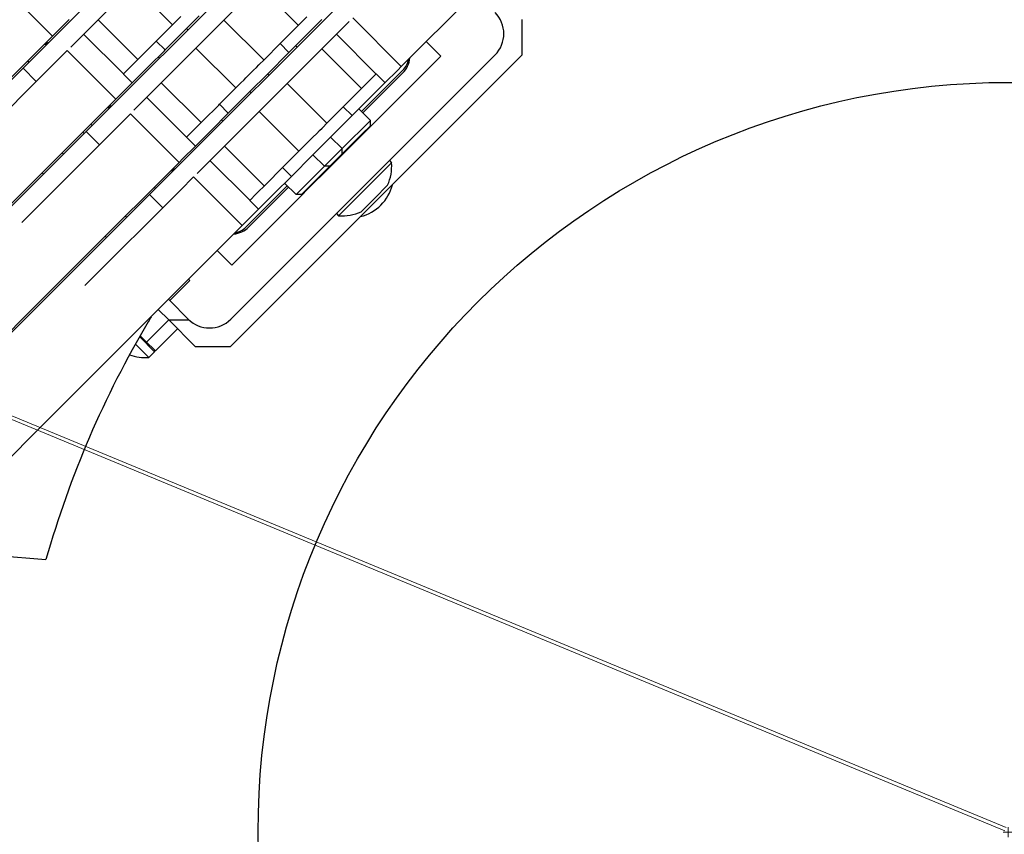
# Model space of a CAD drawing. Units: millimetres. Extents: x -341 to 410, y -221 to 371.
# Drawn here: x -58 to 21, y 7 to 72 of the extents above; entities that cross this region are included whole.
import ezdxf

# ---------------------------------------------------------------- set-up
doc = ezdxf.new("R2010")
doc.units = ezdxf.units.MM
doc.header["$LTSCALE"] = 2.42
doc.header["$MEASUREMENT"] = 0
doc.header["$PDMODE"] = 3
doc.header["$PDSIZE"] = 0.3125
doc.layers.get('0').update_dxf_attribs({"linetype": 'CONTINUOUS'})
doc.layers.get('Defpoints').update_dxf_attribs({"linetype": 'CONTINUOUS'})
doc.layers.add('DDIM', color=1, linetype='CONTINUOUS')
doc.layers.add('dim', color=5, linetype='CONTINUOUS')
doc.dimstyles.get("Standard").update_dxf_attribs({"dimtxt": 0.15, "dimasz": 0.3, "dimexe": 0.18, "dimexo": 0.0625, "dimgap": 0.09, "dimtad": 0, "dimtih": 1, "dimtoh": 1, "dimdec": 3, "dimzin": 4, "dimdsep": 46, "dimtxsty": 'Standard', "dimcen": 0.09, "dimadec": 0, "dimazin": 0, "dimtol": 1, "dimtp": 0.015, "dimtm": 0.015, "dimtfac": 1, "dimtdec": 3, "dimtofl": 0, "dimtmove": 0, "dimatfit": 3, "dimfxl": 0, "dimtolj": 1, "dimtzin": 4, "dimarcsym": 0})

# ---------------------------------------------------------------- blocks, each defined once
blk = doc.blocks.new('*D0')
at = {"layer": 'Defpoints', "color": 0}
for p in [(102.045, 202.058), (-288.522, 135.451), (21.299, 7.119)]:
    blk.add_point(p, dxfattribs=at)
at = {"layer": 'dim', "color": 0, "lineweight": 0}
for p, q in [((101.791, 202.163), (-208.507, 330.693)), ((-209.689, 325.77), (-246.454, 237.01)), ((-286.608, 140.07), (-249.843, 228.83)), ((21.045, 7.224), (-289.253, 135.754))]:
    blk.add_line(p, q, dxfattribs=at)
at = {"layer": 'dim', "color": 0}
for points in [[(-210.459, 326.089), (-208.919, 325.451), (-207.775, 330.39)], [(-287.378, 140.389), (-285.838, 139.752), (-288.522, 135.451)]]:
    blk.add_solid(points, dxfattribs=at)
at = {"layer": 'dim', "color": 0, "insert": (-248.148, 232.92), "char_height": 8, "attachment_point": 5}
blk.add_mtext('\\A1;211.00', dxfattribs=at)
blk = doc.blocks.new('*D11')
at = {"layer": 'DDIM', "color": 0, "lineweight": 0}
for p, q in [((88.206, 169.365), (-171.927, 277.116)), ((-173.109, 272.193), (-203.029, 199.959)), ((-236.338, 119.545), (-206.417, 191.779)), ((21.15, 7.478), (-238.983, 115.229))]:
    blk.add_line(p, q, dxfattribs=at)
at = {"layer": 'DDIM', "color": 0}
for points in [[(-173.879, 272.512), (-172.339, 271.874), (-171.195, 276.813)], [(-237.108, 119.864), (-235.568, 119.226), (-238.251, 114.925)]]:
    blk.add_solid(points, dxfattribs=at)
at = {"layer": 'Defpoints', "color": 0}
for p in [(88.46, 169.26), (-238.251, 114.925), (21.404, 7.373)]:
    blk.add_point(p, dxfattribs=at)
at = {"layer": 'DDIM', "color": 0, "insert": (-204.723, 195.869), "char_height": 8, "attachment_point": 5}
blk.add_mtext('\\A1;175.23', dxfattribs=at)
blk = doc.blocks.new('*D12')
at = {"layer": 'Defpoints', "color": 0}
for p in [(21.299, 7.119), (-186.309, -79.622)]:
    blk.add_point(p, dxfattribs=at)
at = {"layer": 'dim', "color": 0, "lineweight": 0}
for p, q in [((20.903, 7.119), (21.695, 7.119)), ((21.299, 6.723), (21.299, 7.515)), ((-293.006, -124.201), (-190.922, -81.549)), ((-298.006, -124.201), (-293.006, -124.201))]:
    blk.add_line(p, q, dxfattribs=at)
at = {"layer": 'dim', "color": 0}
blk.add_solid([(-191.243, -80.781), (-190.601, -82.318), (-186.309, -79.622)], dxfattribs=at)
at = {"layer": 'dim', "color": 0, "insert": (-320.763, -124.201), "char_height": 8, "attachment_point": 5}
blk.add_mtext('\\A1;R225.00', dxfattribs=at)

msp = doc.modelspace()

# ---------------------------------------------------------------- linework, layer by layer
at = {"color": 7, "linetype": 'Continuous'}
for p, q in [((-56.094, 69.663), (-41.244, 84.512)), ((-51.038, 64.607), (-36.189, 79.456)), ((-41.433, 72.091), (-36.473, 77.051)), ((-19.957, 75.677), (-27.244, 68.39)), ((-53.688, 69.947), (-48.728, 74.907)), ((-48.728, 74.907), (-45.546, 71.725)), ((-38.66, 74.864), (-35.478, 71.682)), ((-55.139, 70.829), (-59.028, 74.719)), ((-45.982, 59.551), (-31.133, 74.4)), ((-53.83, 72.138), (-54.855, 71.114)), ((-48.319, 68.952), (-51.501, 72.134)), ((-45.598, 71.673), (-45.157, 72.114)), ((-45.157, 72.114), (-44.885, 72.386)), ((-44.026, 71.831), (-44.45, 71.407)), ((-44.026, 71.831), (-43.413, 72.444)), ((-42.553, 70.971), (-41.433, 72.091)), ((-41.433, 72.091), (-38.251, 68.909)), ((-36.377, 67.035), (-31.417, 71.995)), ((-35.648, 71.511), (-34.808, 72.351)), ((-33.608, 72.137), (-34.941, 70.804)), ((-27.244, 68.39), (-31.133, 72.279)), ((-17.566, 69.318), (-17.566, 72.147)), ((-55.139, 70.829), (-54.855, 71.114)), ((-52.664, 70.971), (-49.482, 67.789)), ((-46.854, 70.417), (-45.598, 71.673)), ((-46.147, 69.71), (-44.45, 71.407)), ((-44.426, 71.43), (-44.32, 71.324)), ((-43.672, 69.851), (-42.553, 70.971)), ((-36.888, 70.271), (-35.648, 71.511)), ((-29.26, 67.788), (-32.442, 70.97)), ((-62.426, 63.543), (-55.139, 70.829)), ((-48.149, 69.122), (-46.909, 70.362)), ((-46.909, 70.362), (-46.854, 70.417)), ((-46.147, 69.71), (-46.854, 70.417)), ((-38.199, 68.96), (-36.943, 70.217)), ((-36.943, 70.217), (-36.888, 70.271)), ((-36.236, 69.51), (-36.943, 70.217)), ((-36.181, 69.564), (-34.941, 70.804)), ((-24.079, 69.221), (-25.246, 70.387)), ((-57.508, 68.248), (-56.094, 69.663)), ((-55.033, 68.602), (-53.972, 69.663)), ((-50.083, 65.774), (-53.972, 69.663)), ((-48.632, 64.891), (-43.672, 69.851)), ((-47.442, 68.415), (-46.202, 69.655)), ((-46.202, 69.655), (-46.147, 69.71)), ((-43.672, 69.851), (-40.49, 66.669)), ((-17.566, 69.318), (-40.9, 45.984)), ((-37.933, 67.812), (-36.236, 69.51)), ((-36.236, 69.51), (-36.181, 69.564)), ((-35.694, 70.052), (-35.588, 69.946)), ((-35.694, 70.052), (-35.588, 69.946)), ((-33.604, 69.808), (-30.422, 66.626)), ((-57.048, 68.708), (-57.154, 68.814)), ((-57.137, 68.832), (-57.031, 68.726)), ((-55.033, 68.602), (-56.447, 67.188)), ((-48.958, 68.313), (-48.149, 69.122)), ((-46.689, 69.168), (-46.583, 69.062)), ((-46.689, 69.168), (-46.583, 69.062)), ((-19.748, 69.309), (-40.891, 48.167)), ((-38.64, 68.52), (-38.199, 68.96)), ((-24.079, 69.221), (-29.683, 63.617)), ((-63.726, 62.031), (-57.508, 68.248)), ((-57.508, 68.248), (-56.447, 67.188)), ((-49.485, 67.786), (-48.958, 68.313)), ((-49.483, 67.788), (-48.777, 67.08)), ((-47.442, 68.415), (-48.775, 67.082)), ((-39.371, 67.789), (-39.677, 67.482)), ((-39.064, 68.095), (-39.371, 67.789)), ((-39.064, 68.095), (-38.84, 68.319)), ((-38.84, 68.319), (-38.64, 68.52)), ((-37.933, 67.812), (-38.357, 67.388)), ((-37.956, 67.789), (-37.85, 67.683)), ((-30.426, 64.784), (-27.116, 68.093)), ((-27.12, 67.877), (-30.32, 64.678)), ((-29.753, 67.295), (-29.256, 67.792)), ((-28.55, 67.083), (-29.258, 67.789)), ((-27.528, 68.106), (-28.552, 67.081)), ((-27.244, 68.39), (-27.528, 68.106)), ((-56.447, 67.188), (-61.259, 62.376)), ((-48.775, 67.082), (-49.799, 66.058)), ((-43.263, 63.896), (-46.445, 67.078)), ((-40.542, 66.618), (-40.101, 67.058)), ((-40.101, 67.058), (-39.829, 67.331)), ((-39.829, 67.331), (-39.677, 67.482)), ((-38.97, 66.775), (-38.357, 67.388)), ((-37.497, 65.915), (-36.377, 67.035)), ((-36.377, 67.035), (-33.195, 63.853)), ((-30.592, 66.455), (-29.753, 67.295)), ((-28.552, 67.081), (-29.885, 65.748)), ((-41.798, 65.361), (-40.542, 66.618)), ((-41.091, 64.654), (-39.394, 66.351)), ((-38.97, 66.775), (-39.394, 66.351)), ((-39.371, 66.375), (-39.265, 66.269)), ((-31.832, 65.215), (-30.592, 66.455)), ((-57.37, 58.487), (-50.083, 65.774)), ((-50.083, 65.774), (-49.799, 66.058)), ((-47.608, 65.916), (-44.426, 62.734)), ((-38.617, 64.795), (-37.497, 65.915)), ((-31.125, 64.508), (-29.885, 65.748)), ((-52.452, 63.193), (-51.038, 64.607)), ((-49.977, 63.546), (-48.917, 64.607)), ((-45.027, 60.718), (-48.917, 64.607)), ((-43.577, 59.835), (-38.617, 64.795)), ((-43.093, 64.066), (-41.853, 65.307)), ((-42.386, 63.359), (-41.146, 64.599)), ((-41.853, 65.307), (-41.798, 65.361)), ((-41.091, 64.654), (-41.798, 65.361)), ((-41.146, 64.599), (-41.091, 64.654)), ((-38.617, 64.795), (-35.435, 61.613)), ((-33.143, 63.904), (-31.887, 65.161)), ((-31.887, 65.161), (-31.832, 65.215)), ((-31.18, 64.454), (-31.887, 65.161)), ((-30.638, 64.996), (-29.719, 64.077)), ((-30.638, 64.996), (-29.719, 64.077)), ((-43.902, 63.257), (-43.093, 64.066)), ((-41.633, 64.112), (-41.527, 64.006)), ((-41.633, 64.112), (-41.527, 64.006)), ((-33.584, 63.464), (-33.143, 63.904)), ((-32.877, 62.757), (-31.18, 64.454)), ((-29.719, 64.077), (-31.981, 61.814)), ((-31.18, 64.454), (-31.125, 64.508)), ((-29.719, 63.652), (-29.719, 64.077)), ((-29.719, 63.652), (-29.719, 64.077)), ((-58.67, 56.975), (-52.452, 63.193)), ((-52.452, 63.193), (-51.391, 62.132)), ((-52.081, 63.776), (-51.975, 63.67)), ((-49.977, 63.546), (-51.391, 62.132)), ((-44.429, 62.73), (-43.902, 63.257)), ((-42.386, 63.359), (-43.719, 62.026)), ((-34.008, 63.039), (-34.315, 62.733)), ((-34.008, 63.039), (-33.785, 63.263)), ((-33.785, 63.263), (-33.584, 63.464)), ((-30.143, 63.157), (-31.946, 61.354)), ((-29.719, 63.652), (-30.396, 62.975)), ((-29.683, 63.617), (-30.143, 63.157)), ((-44.427, 62.733), (-43.721, 62.024)), ((-35.045, 62.002), (-34.773, 62.275)), ((-34.773, 62.275), (-34.621, 62.427)), ((-34.315, 62.733), (-34.621, 62.427)), ((-33.914, 61.719), (-33.301, 62.332)), ((-32.877, 62.757), (-33.301, 62.332)), ((-32.901, 62.733), (-31.981, 61.814)), ((-30.396, 62.975), (-31.918, 61.453)), ((-51.391, 62.132), (-56.203, 57.32)), ((-54.379, 61.478), (-54.273, 61.372)), ((-43.719, 62.026), (-44.743, 61.002)), ((-38.208, 58.84), (-41.39, 62.022)), ((-36.743, 60.305), (-35.486, 61.562)), ((-35.486, 61.562), (-35.045, 62.002)), ((-33.914, 61.719), (-34.338, 61.295)), ((-31.981, 61.814), (-32.688, 61.107)), ((-31.981, 61.39), (-31.981, 61.814)), ((-31.918, 61.453), (-31.981, 61.39)), ((-52.314, 53.431), (-45.027, 60.718)), ((-45.027, 60.718), (-44.743, 61.002)), ((-42.552, 60.86), (-39.37, 57.678)), ((-36.035, 59.598), (-34.338, 61.295)), ((-34.315, 61.319), (-33.396, 60.4)), ((-32.688, 61.107), (-33.396, 60.4)), ((-32.476, 60.895), (-32.971, 60.4)), ((-32.441, 60.859), (-32.936, 60.364)), ((-31.981, 61.39), (-32.476, 60.895)), ((-31.946, 61.354), (-32.441, 60.859)), ((-28.022, 60.682), (-30.143, 58.561)), ((-28.198, 60.859), (-28.022, 60.682)), ((-55.882, 59.763), (-55.988, 59.869)), ((-38.037, 59.011), (-36.797, 60.251)), ((-36.797, 60.251), (-36.743, 60.305)), ((-36.035, 59.598), (-36.743, 60.305)), ((-33.396, 60.4), (-35.658, 58.137)), ((-32.936, 60.364), (-34.739, 58.561)), ((-33.031, 60.34), (-34.554, 58.817)), ((-32.971, 60.4), (-33.396, 60.4)), ((-32.971, 60.4), (-33.031, 60.34)), ((-47.396, 58.137), (-45.982, 59.551)), ((-44.921, 58.49), (-43.861, 59.551)), ((-39.972, 55.662), (-43.861, 59.551)), ((-37.33, 58.304), (-36.09, 59.544)), ((-36.09, 59.544), (-36.035, 59.598)), ((-57.709, 58.148), (-57.37, 58.487)), ((-47.025, 58.72), (-46.919, 58.614)), ((-44.921, 58.49), (-46.336, 57.076)), ((-39.675, 55.535), (-36.365, 58.844)), ((-36.259, 58.738), (-39.459, 55.538)), ((-38.846, 58.202), (-38.037, 59.011)), ((-37.33, 58.304), (-38.663, 56.971)), ((-36.578, 59.056), (-35.658, 58.137)), ((-36.578, 59.056), (-35.658, 58.137)), ((-34.554, 58.817), (-35.234, 58.137)), ((-34.739, 58.561), (-35.199, 58.102)), ((-30.143, 58.561), (-32.264, 56.44)), ((-28.34, 58.879), (-29.4, 57.819)), ((-60.336, 55.521), (-57.709, 58.148)), ((-53.614, 51.919), (-47.396, 58.137)), ((-47.396, 58.137), (-46.336, 57.076)), ((-35.199, 58.102), (-40.802, 52.498)), ((-39.373, 57.674), (-38.846, 58.202)), ((-39.371, 57.677), (-38.665, 56.968)), ((-35.234, 58.137), (-35.658, 58.137)), ((-35.234, 58.137), (-35.658, 58.137)), ((-29.4, 57.819), (-30.461, 56.758)), ((-56.203, 57.32), (-57.609, 55.914)), ((-46.336, 57.076), (-51.147, 52.264)), ((-38.663, 56.971), (-39.687, 55.946)), ((-49.323, 56.422), (-49.217, 56.316)), ((-39.972, 55.662), (-39.687, 55.946)), ((-32.441, 56.617), (-32.264, 56.44)), ((-47.258, 48.375), (-39.972, 55.662)), ((-50.826, 54.707), (-50.932, 54.813)), ((-41.969, 53.664), (-40.802, 52.498)), ((-55.28, 50.465), (-52.653, 53.092)), ((-52.653, 53.092), (-52.314, 53.431)), ((-51.147, 52.264), (-52.553, 50.859)), ((-65.427, 40.106), (-53.614, 51.919)), ((-45.77, 49.652), (-44.161, 51.26)), ((-44.161, 51.26), (-44.267, 51.366)), ((-56.773, 48.972), (-55.28, 50.465)), ((-45.77, 49.652), (-45.876, 49.758)), ((-44.285, 48.167), (-45.77, 49.652)), ((-60.293, 45.452), (-56.773, 48.972)), ((-46.689, 48.944), (-45.85, 48.105)), ((-45.85, 48.105), (-47.618, 46.337)), ((-47.597, 48.037), (-47.258, 48.375)), ((-43.729, 45.984), (-45.85, 48.105)), ((-45.85, 48.105), (-44.285, 48.105)), ((-44.285, 48.105), (-44.218, 48.105)), ((-50.225, 45.409), (-47.597, 48.037)), ((-45.143, 47.398), (-46.911, 45.63)), ((-48.175, 46.754), (-46.981, 45.56)), ((-48.125, 46.844), (-47.618, 46.337)), ((-47.441, 45.1), (-48.505, 46.164)), ((-46.981, 45.701), (-47.618, 46.337)), ((-46.981, 45.701), (-46.981, 45.63)), ((-46.981, 45.701), (-46.981, 45.63)), ((-46.911, 45.63), (-46.981, 45.701)), ((-43.729, 45.984), (-40.9, 45.984)), ((-51.717, 43.916), (-50.225, 45.409)), ((-46.981, 45.56), (-47.441, 45.1)), ((-46.981, 45.56), (-47.441, 45.1)), ((-46.981, 45.63), (-46.981, 45.56)), ((-46.981, 45.63), (-46.981, 45.56)), ((-55.238, 40.396), (-51.717, 43.916)), ((-55.881, 39.752), (-55.425, 40.209)), ((-55.425, 40.209), (-55.238, 40.396)), ((-59.41, 36.223), (-55.881, 39.752)), ((-60.231, 29.325), (-55.672, 28.925))]:
    msp.add_line(p, q, dxfattribs=at)
msp.add_circle((21.299, 7.119), 60)
for centre, radius, start, end in [((-21.445, 71.006), 2.4, 315, 45), ((-55.97, 72.049), 1.9, 274.79858, 282.4361), ((-55.973, 71.834), 1.6, 279.38868, 290.05749), ((-28.463, 69.221), 1.9, 315, 355.20142), ((-28.248, 69.224), 1.6, 315, 350.61132), ((-50.914, 66.993), 1.9, 274.79858, 282.4361), ((-50.918, 66.778), 1.6, 279.38868, 290.05749), ((-50.72, 65.379), 3, 228.27882, 231.15959), ((-31.787, 60.417), 3.774, 335.95491, 4.02913), ((-45.858, 61.938), 1.9, 274.79858, 282.4361), ((-45.862, 61.722), 1.6, 279.38868, 290.05749), ((-31.354, 59.773), 3.5, 284.08815, 345.91185), ((-31.999, 60.205), 3.774, 265.97087, 294.04509), ((-40.802, 56.882), 1.9, 274.79963, 315), ((-40.806, 56.666), 1.6, 279.38868, 315), ((21.299, 7.119), 80, 148.96251, 149.29594), ((-42.588, 49.864), 2.4, 225, 315), ((21.299, 7.119), 80, 149.29594, 164.18238), ((-47.706, 48.865), 3.774, 250.26876, 274.02913), ((-47.706, 48.865), 3.774, 250.26876, 274.02913)]:
    msp.add_arc(centre, radius, start, end, dxfattribs=at)
at = {"layer": 'dim'}
msp.add_circle((21.299, 7.119), 228, dxfattribs=at)

# ---------------------------------------------------------------- dimensions: what is measured, and where the dimension line sits
at = {"layer": 'DDIM'}
dim = msp.add_aligned_dim(p1=(88.46, 169.26), p2=(21.404, 7.373), distance=-281.049, dimstyle='Standard', override={"dimtxt": 8, "dimasz": 5, "dimexe": 0.792, "dimexo": 0.275, "dimdec": 2, "dimzin": 0, "dimdsep": 0, "dimcen": 0.396, "dimtol": 0, "dimtdec": 2, "dimtzin": 0, "dimlwd": 0, "dimlwe": 0}, dxfattribs=at)
dim.commit()
dim.dimension.update_dxf_attribs({"geometry": '*D11', "text_midpoint": (-204.723, 195.869)})
at = {"layer": 'dim'}
dim = msp.add_aligned_dim(p1=(102.045, 202.058), p2=(21.299, 7.119), distance=-335.347, dimstyle='Standard', override={"dimtxt": 8, "dimasz": 5, "dimexe": 0.792, "dimexo": 0.275, "dimdec": 2, "dimzin": 0, "dimdsep": 0, "dimcen": 0.396, "dimtol": 0, "dimtdec": 2, "dimtzin": 0, "dimlwd": 0, "dimlwe": 0}, dxfattribs=at)
dim.commit()
dim.dimension.update_dxf_attribs({"geometry": '*D0', "text_midpoint": (-248.148, 232.92)})
dim = msp.add_radius_dim(center=(21.299, 7.119), mpoint=(-186.309, -79.622), dimstyle='Standard', override={"dimtxt": 8, "dimasz": 5, "dimexe": 0.792, "dimexo": 0.275, "dimdec": 2, "dimzin": 0, "dimdsep": 0, "dimcen": 0.396, "dimtol": 0, "dimtdec": 2, "dimtzin": 0, "dimlwd": 0, "dimlwe": 0}, dxfattribs=at)
dim.commit()
dim.dimension.update_dxf_attribs({"geometry": '*D12', "text_midpoint": (-320.763, -124.201), "dimtype": 164})

doc.saveas('drawing.dxf')
